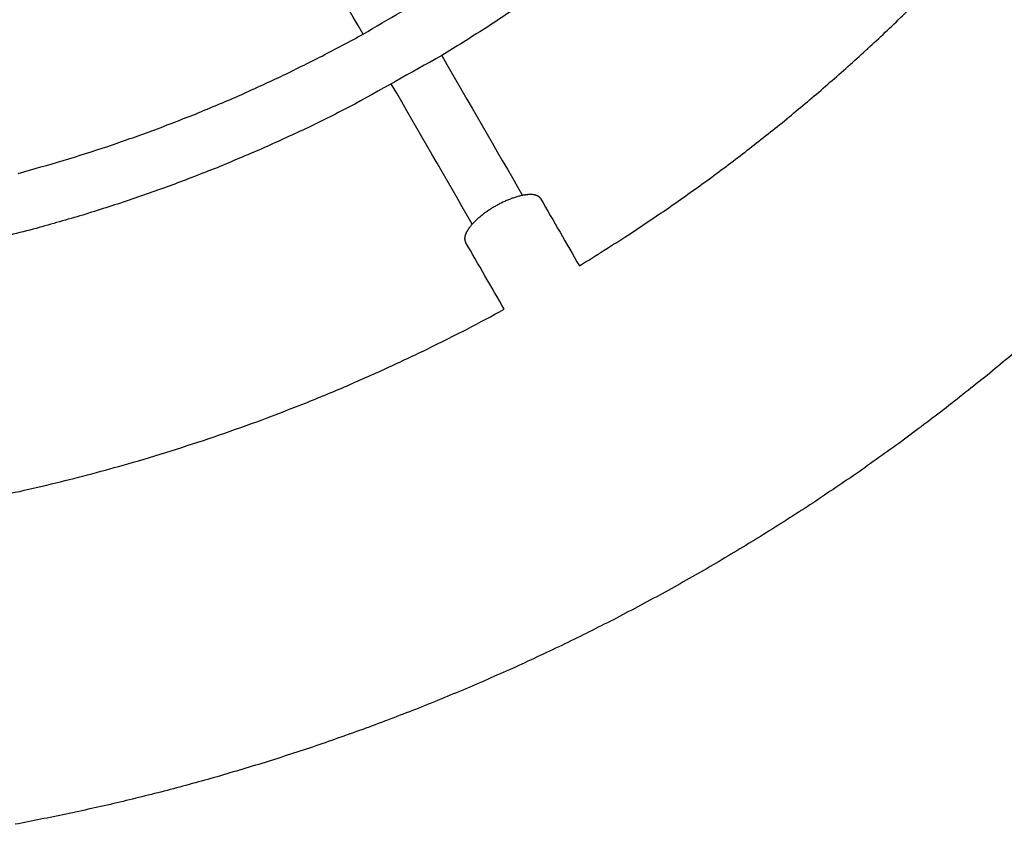
# Model space of a CAD drawing. Units: inches. Extents: x -3311 to 3821, y -1357 to 6072.
# Drawn here: x -1414 to -1143, y 1771 to 1992 of the extents above; entities that cross this region are included whole.
import ezdxf

# ---------------------------------------------------------------- set-up
doc = ezdxf.new("R2010")
doc.units = ezdxf.units.IN
doc.layers.add('Elverdal_ElverdalProduct', color=7, linetype='Continuous', true_color=0xc43be3)

msp = doc.modelspace()

# ---------------------------------------------------------------- linework, layer by layer
at = {"layer": 'Elverdal_ElverdalProduct'}
for points in [[(-1319.67, 1988.26), (-1326.98, 2000.9), (-1334.28, 2013.55), (-1341.58, 2026.19)], [(-1319.67, 1988.26), (-1312.68, 1992.39), (-1305.68, 1996.53), (-1298.68, 2000.67)], [(-1174.6, 1989.91), (-1171.47, 1992.96), (-1168.33, 1996.02), (-1165.2, 1999.07)], [(-1274.32, 1997.68), (-1278.23, 1995.07), (-1282.13, 1992.45), (-1286.04, 1989.84)], [(-1330.91, 1982.27), (-1327.16, 1984.26), (-1323.42, 1986.26), (-1319.67, 1988.26)], [(-1286.04, 1989.84), (-1290.02, 1987.35), (-1294.01, 1984.87), (-1297.99, 1982.38)], [(-1184.24, 1980.99), (-1181.03, 1983.96), (-1177.82, 1986.93), (-1174.6, 1989.91)], [(-1342.35, 1976.61), (-1338.53, 1978.49), (-1334.72, 1980.38), (-1330.91, 1982.27)], [(-1297.99, 1982.38), (-1306.51, 1977.64), (-1315.02, 1972.9), (-1323.54, 1968.15)], [(-1297.99, 1982.38), (-1290.57, 1969.55), (-1283.16, 1956.72), (-1275.74, 1943.89)], [(-1194.11, 1972.32), (-1190.82, 1975.21), (-1187.53, 1978.1), (-1184.24, 1980.99)], [(-1353.99, 1971.28), (-1350.11, 1973.05), (-1346.23, 1974.83), (-1342.35, 1976.61)], [(-1289.57, 1935.99), (-1296.97, 1948.8), (-1304.38, 1961.61), (-1311.78, 1974.42)], [(-1204.19, 1963.91), (-1200.83, 1966.72), (-1197.47, 1969.52), (-1194.11, 1972.32)], [(-1365.82, 1966.29), (-1361.88, 1967.95), (-1357.93, 1969.61), (-1353.99, 1971.28)], [(-1323.54, 1968.15), (-1327.52, 1966.18), (-1331.5, 1964.21), (-1335.47, 1962.24)], [(-1377.81, 1961.66), (-1373.81, 1963.2), (-1369.82, 1964.75), (-1365.82, 1966.29)], [(-1214.44, 1955.81), (-1211.02, 1958.51), (-1207.61, 1961.21), (-1204.19, 1963.91)], [(-1389.96, 1957.39), (-1385.91, 1958.81), (-1381.86, 1960.23), (-1377.81, 1961.66)], [(-1335.47, 1962.24), (-1339.51, 1960.39), (-1343.55, 1958.54), (-1347.59, 1956.69)], [(-1402.24, 1953.49), (-1398.14, 1954.79), (-1394.05, 1956.09), (-1389.96, 1957.39)], [(-1347.59, 1956.69), (-1351.68, 1954.97), (-1355.78, 1953.24), (-1359.87, 1951.52)], [(-1224.88, 1947.98), (-1221.4, 1950.59), (-1217.92, 1953.2), (-1214.44, 1955.81)], [(-1414.64, 1949.96), (-1410.51, 1951.13), (-1406.37, 1952.31), (-1402.24, 1953.49)], [(-1359.87, 1951.52), (-1364.02, 1949.91), (-1368.17, 1948.31), (-1372.32, 1946.71)], [(-1235.53, 1940.42), (-1231.98, 1942.94), (-1228.43, 1945.46), (-1224.88, 1947.98)], [(-1372.32, 1946.71), (-1376.51, 1945.24), (-1380.71, 1943.76), (-1384.91, 1942.28)], [(-1384.91, 1942.28), (-1389.15, 1940.93), (-1393.4, 1939.58), (-1397.64, 1938.24)], [(-1280.89, 1942.13), (-1281.05, 1942.05), (-1281.22, 1941.97), (-1281.39, 1941.89)], [(-1280.38, 1942.36), (-1280.55, 1942.29), (-1280.71, 1942.21), (-1280.89, 1942.13)], [(-1279.86, 1942.59), (-1280.04, 1942.51), (-1280.2, 1942.44), (-1280.38, 1942.36)], [(-1279.35, 1942.8), (-1279.52, 1942.73), (-1279.69, 1942.66), (-1279.86, 1942.59)], [(-1278.83, 1943), (-1279, 1942.93), (-1279.17, 1942.86), (-1279.35, 1942.8)], [(-1278.31, 1943.18), (-1278.48, 1943.12), (-1278.66, 1943.06), (-1278.83, 1943)], [(-1277.8, 1943.35), (-1277.97, 1943.3), (-1278.14, 1943.24), (-1278.31, 1943.18)], [(-1277.29, 1943.51), (-1277.46, 1943.46), (-1277.63, 1943.41), (-1277.8, 1943.35)], [(-1276.79, 1943.65), (-1276.96, 1943.6), (-1277.12, 1943.56), (-1277.29, 1943.51)], [(-1276.3, 1943.77), (-1276.46, 1943.73), (-1276.62, 1943.69), (-1276.79, 1943.65)], [(-1275.82, 1943.88), (-1275.98, 1943.84), (-1276.14, 1943.81), (-1276.3, 1943.77)], [(-1275.35, 1943.97), (-1275.51, 1943.94), (-1275.66, 1943.91), (-1275.82, 1943.88)], [(-1275.12, 1944), (-1275.2, 1943.99), (-1275.27, 1943.98), (-1275.35, 1943.97)], [(-1274.9, 1944.04), (-1274.97, 1944.03), (-1275.05, 1944.01), (-1275.12, 1944)], [(-1274.68, 1944.06), (-1274.75, 1944.05), (-1274.83, 1944.05), (-1274.9, 1944.04)], [(-1274.47, 1944.09), (-1274.54, 1944.08), (-1274.61, 1944.07), (-1274.68, 1944.06)], [(-1274.25, 1944.11), (-1274.33, 1944.1), (-1274.39, 1944.09), (-1274.47, 1944.09)], [(-1274.05, 1944.12), (-1274.12, 1944.11), (-1274.19, 1944.11), (-1274.25, 1944.11)], [(-1273.85, 1944.12), (-1273.92, 1944.12), (-1273.98, 1944.12), (-1274.05, 1944.12)], [(-1273.65, 1944.13), (-1273.72, 1944.13), (-1273.78, 1944.13), (-1273.85, 1944.12)], [(-1273.46, 1944.13), (-1273.53, 1944.13), (-1273.59, 1944.13), (-1273.65, 1944.13)], [(-1273.28, 1944.12), (-1273.34, 1944.13), (-1273.4, 1944.13), (-1273.46, 1944.13)], [(-1273.1, 1944.11), (-1273.16, 1944.12), (-1273.22, 1944.12), (-1273.28, 1944.12)], [(-1272.93, 1944.1), (-1272.99, 1944.1), (-1273.04, 1944.11), (-1273.1, 1944.11)], [(-1272.76, 1944.08), (-1272.82, 1944.09), (-1272.87, 1944.09), (-1272.93, 1944.1)], [(-1272.6, 1944.06), (-1272.65, 1944.07), (-1272.71, 1944.07), (-1272.76, 1944.08)], [(-1272.45, 1944.03), (-1272.5, 1944.04), (-1272.55, 1944.05), (-1272.6, 1944.06)], [(-1272.37, 1944.01), (-1272.4, 1944.02), (-1272.42, 1944.02), (-1272.45, 1944.03)], [(-1272.3, 1944), (-1272.32, 1944), (-1272.35, 1944.01), (-1272.37, 1944.01)], [(-1272.23, 1943.98), (-1272.25, 1943.98), (-1272.27, 1943.99), (-1272.3, 1944)], [(-1272.15, 1943.96), (-1272.18, 1943.97), (-1272.2, 1943.97), (-1272.23, 1943.98)], [(-1272.09, 1943.94), (-1272.11, 1943.95), (-1272.13, 1943.95), (-1272.15, 1943.96)], [(-1272.02, 1943.92), (-1272.04, 1943.93), (-1272.06, 1943.93), (-1272.09, 1943.94)], [(-1271.95, 1943.9), (-1271.97, 1943.9), (-1271.99, 1943.91), (-1272.02, 1943.92)], [(-1271.89, 1943.88), (-1271.91, 1943.88), (-1271.93, 1943.89), (-1271.95, 1943.9)], [(-1271.83, 1943.85), (-1271.85, 1943.86), (-1271.87, 1943.87), (-1271.89, 1943.88)], [(-1271.76, 1943.83), (-1271.79, 1943.84), (-1271.81, 1943.84), (-1271.83, 1943.85)], [(-1271.71, 1943.8), (-1271.73, 1943.81), (-1271.74, 1943.82), (-1271.76, 1943.83)], [(-1271.65, 1943.78), (-1271.67, 1943.79), (-1271.69, 1943.79), (-1271.71, 1943.8)], [(-1271.59, 1943.75), (-1271.61, 1943.76), (-1271.63, 1943.77), (-1271.65, 1943.78)], [(-1271.53, 1943.72), (-1271.55, 1943.73), (-1271.57, 1943.74), (-1271.59, 1943.75)], [(-1271.48, 1943.69), (-1271.5, 1943.7), (-1271.52, 1943.71), (-1271.53, 1943.72)], [(-1271.43, 1943.66), (-1271.45, 1943.67), (-1271.47, 1943.68), (-1271.48, 1943.69)], [(-1271.38, 1943.63), (-1271.39, 1943.64), (-1271.41, 1943.65), (-1271.43, 1943.66)], [(-1271.33, 1943.6), (-1271.35, 1943.61), (-1271.36, 1943.62), (-1271.38, 1943.63)], [(-1271.28, 1943.57), (-1271.3, 1943.58), (-1271.32, 1943.59), (-1271.33, 1943.6)], [(-1271.24, 1943.54), (-1271.25, 1943.55), (-1271.27, 1943.56), (-1271.28, 1943.57)], [(-1271.2, 1943.5), (-1271.21, 1943.51), (-1271.22, 1943.53), (-1271.24, 1943.54)], [(-1271.15, 1943.47), (-1271.17, 1943.48), (-1271.18, 1943.49), (-1271.2, 1943.5)], [(-1271.11, 1943.43), (-1271.12, 1943.45), (-1271.14, 1943.46), (-1271.15, 1943.47)], [(-1271.07, 1943.4), (-1271.08, 1943.41), (-1271.1, 1943.42), (-1271.11, 1943.43)], [(-1271.03, 1943.36), (-1271.05, 1943.37), (-1271.06, 1943.39), (-1271.07, 1943.4)], [(-1271, 1943.33), (-1271.01, 1943.34), (-1271.02, 1943.35), (-1271.03, 1943.36)], [(-1270.96, 1943.29), (-1270.97, 1943.3), (-1270.99, 1943.31), (-1271, 1943.33)], [(-1270.93, 1943.25), (-1270.94, 1943.26), (-1270.95, 1943.27), (-1270.96, 1943.29)], [(-1270.9, 1943.21), (-1270.91, 1943.22), (-1270.92, 1943.23), (-1270.93, 1943.25)], [(-1270.86, 1943.17), (-1270.87, 1943.18), (-1270.89, 1943.19), (-1270.9, 1943.21)], [(-1270.83, 1943.13), (-1270.84, 1943.14), (-1270.85, 1943.15), (-1270.86, 1943.17)], [(-1270.81, 1943.09), (-1270.82, 1943.1), (-1270.83, 1943.11), (-1270.83, 1943.13)], [(-1270.78, 1943.05), (-1270.79, 1943.06), (-1270.8, 1943.07), (-1270.81, 1943.09)], [(-1270.75, 1943), (-1270.76, 1943.02), (-1270.77, 1943.03), (-1270.78, 1943.05)], [(-1270.75, 1943), (-1267.19, 1936.83), (-1263.62, 1930.66), (-1260.06, 1924.49)], [(-1285.27, 1939.64), (-1285.43, 1939.53), (-1285.58, 1939.42), (-1285.74, 1939.31)], [(-1284.78, 1939.96), (-1284.94, 1939.86), (-1285.1, 1939.75), (-1285.27, 1939.64)], [(-1284.29, 1940.28), (-1284.45, 1940.17), (-1284.62, 1940.07), (-1284.78, 1939.96)], [(-1283.8, 1940.58), (-1283.97, 1940.48), (-1284.13, 1940.38), (-1284.29, 1940.28)], [(-1283.31, 1940.87), (-1283.47, 1940.77), (-1283.64, 1940.67), (-1283.8, 1940.58)], [(-1282.37, 1941.39), (-1282.68, 1941.22), (-1282.99, 1941.04), (-1283.31, 1940.87)], [(-1281.88, 1941.65), (-1282.04, 1941.56), (-1282.21, 1941.48), (-1282.37, 1941.39)], [(-1281.39, 1941.89), (-1281.55, 1941.81), (-1281.72, 1941.73), (-1281.88, 1941.65)], [(-1246.37, 1933.13), (-1242.76, 1935.56), (-1239.15, 1937.99), (-1235.53, 1940.42)], [(-1397.64, 1938.24), (-1401.93, 1937.02), (-1406.23, 1935.8), (-1410.52, 1934.58)], [(-1288.7, 1936.89), (-1288.82, 1936.77), (-1288.93, 1936.66), (-1289.05, 1936.54)], [(-1288.33, 1937.24), (-1288.45, 1937.12), (-1288.57, 1937), (-1288.7, 1936.89)], [(-1287.93, 1937.59), (-1288.06, 1937.47), (-1288.19, 1937.36), (-1288.33, 1937.24)], [(-1287.53, 1937.94), (-1287.66, 1937.82), (-1287.8, 1937.71), (-1287.93, 1937.59)], [(-1287.1, 1938.29), (-1287.24, 1938.17), (-1287.38, 1938.06), (-1287.53, 1937.94)], [(-1286.66, 1938.64), (-1286.8, 1938.52), (-1286.95, 1938.41), (-1287.1, 1938.29)], [(-1286.2, 1938.98), (-1286.36, 1938.86), (-1286.51, 1938.75), (-1286.66, 1938.64)], [(-1285.74, 1939.31), (-1285.9, 1939.2), (-1286.05, 1939.09), (-1286.2, 1938.98)], [(-1410.52, 1934.58), (-1415.43, 1933.35), (-1420.35, 1932.12), (-1425.27, 1930.89)], [(-1291.02, 1934.05), (-1291.04, 1933.99), (-1291.07, 1933.94), (-1291.1, 1933.89)], [(-1290.92, 1934.2), (-1290.95, 1934.15), (-1290.98, 1934.1), (-1291.02, 1934.05)], [(-1290.82, 1934.36), (-1290.85, 1934.31), (-1290.89, 1934.26), (-1290.92, 1934.2)], [(-1290.72, 1934.53), (-1290.75, 1934.47), (-1290.79, 1934.42), (-1290.82, 1934.36)], [(-1290.61, 1934.69), (-1290.64, 1934.64), (-1290.68, 1934.58), (-1290.72, 1934.53)], [(-1290.49, 1934.86), (-1290.53, 1934.8), (-1290.57, 1934.75), (-1290.61, 1934.69)], [(-1290.37, 1935.02), (-1290.41, 1934.97), (-1290.45, 1934.91), (-1290.49, 1934.86)], [(-1290.24, 1935.19), (-1290.28, 1935.13), (-1290.33, 1935.07), (-1290.37, 1935.02)], [(-1289.98, 1935.52), (-1290.06, 1935.41), (-1290.15, 1935.3), (-1290.24, 1935.19)], [(-1289.69, 1935.85), (-1289.78, 1935.74), (-1289.88, 1935.63), (-1289.98, 1935.52)], [(-1289.38, 1936.19), (-1289.48, 1936.08), (-1289.59, 1935.97), (-1289.69, 1935.85)], [(-1289.05, 1936.54), (-1289.16, 1936.42), (-1289.27, 1936.31), (-1289.38, 1936.19)], [(-1291.67, 1932.09), (-1291.67, 1932.07), (-1291.67, 1932.05), (-1291.68, 1932.03)], [(-1291.68, 1932.03), (-1291.68, 1932.01), (-1291.68, 1931.99), (-1291.68, 1931.97)], [(-1291.68, 1931.97), (-1291.67, 1931.94), (-1291.67, 1931.92), (-1291.67, 1931.9)], [(-1291.66, 1932.28), (-1291.66, 1932.26), (-1291.66, 1932.24), (-1291.67, 1932.22)], [(-1291.67, 1932.22), (-1291.67, 1932.2), (-1291.67, 1932.18), (-1291.67, 1932.16)], [(-1291.67, 1932.16), (-1291.67, 1932.13), (-1291.67, 1932.11), (-1291.67, 1932.09)], [(-1291.67, 1931.9), (-1291.67, 1931.88), (-1291.67, 1931.86), (-1291.67, 1931.84)], [(-1291.67, 1931.84), (-1291.67, 1931.83), (-1291.67, 1931.81), (-1291.67, 1931.79)], [(-1291.67, 1931.79), (-1291.66, 1931.77), (-1291.66, 1931.75), (-1291.66, 1931.73)], [(-1291.65, 1932.35), (-1291.65, 1932.33), (-1291.65, 1932.31), (-1291.66, 1932.28)], [(-1291.66, 1931.73), (-1291.66, 1931.71), (-1291.66, 1931.69), (-1291.65, 1931.67)], [(-1291.64, 1932.42), (-1291.64, 1932.39), (-1291.65, 1932.37), (-1291.65, 1932.35)], [(-1291.65, 1931.67), (-1291.65, 1931.65), (-1291.65, 1931.63), (-1291.64, 1931.61)], [(-1291.63, 1932.48), (-1291.63, 1932.46), (-1291.64, 1932.44), (-1291.64, 1932.42)], [(-1291.64, 1931.61), (-1291.64, 1931.59), (-1291.63, 1931.58), (-1291.63, 1931.56)], [(-1291.61, 1932.55), (-1291.62, 1932.53), (-1291.62, 1932.51), (-1291.63, 1932.48)], [(-1291.63, 1931.56), (-1291.63, 1931.54), (-1291.63, 1931.52), (-1291.62, 1931.5)], [(-1291.62, 1931.5), (-1291.62, 1931.48), (-1291.61, 1931.47), (-1291.61, 1931.45)], [(-1291.6, 1932.62), (-1291.6, 1932.6), (-1291.61, 1932.58), (-1291.61, 1932.55)], [(-1291.61, 1931.45), (-1291.6, 1931.43), (-1291.6, 1931.41), (-1291.59, 1931.4)], [(-1291.58, 1932.69), (-1291.59, 1932.67), (-1291.59, 1932.64), (-1291.6, 1932.62)], [(-1291.59, 1931.4), (-1291.59, 1931.38), (-1291.58, 1931.36), (-1291.57, 1931.35)], [(-1291.57, 1932.76), (-1291.57, 1932.74), (-1291.58, 1932.71), (-1291.58, 1932.69)], [(-1291.54, 1932.83), (-1291.55, 1932.81), (-1291.56, 1932.79), (-1291.57, 1932.76)], [(-1291.57, 1931.35), (-1291.57, 1931.33), (-1291.56, 1931.31), (-1291.56, 1931.29)], [(-1291.56, 1931.29), (-1291.55, 1931.28), (-1291.54, 1931.26), (-1291.53, 1931.24)], [(-1291.52, 1932.9), (-1291.53, 1932.88), (-1291.54, 1932.86), (-1291.54, 1932.83)], [(-1291.5, 1932.98), (-1291.51, 1932.95), (-1291.51, 1932.93), (-1291.52, 1932.9)], [(-1291.45, 1933.12), (-1291.47, 1933.07), (-1291.48, 1933.03), (-1291.5, 1932.98)], [(-1291.39, 1933.27), (-1291.41, 1933.22), (-1291.43, 1933.17), (-1291.45, 1933.12)], [(-1291.33, 1933.42), (-1291.35, 1933.37), (-1291.37, 1933.32), (-1291.39, 1933.27)], [(-1291.26, 1933.58), (-1291.28, 1933.53), (-1291.31, 1933.47), (-1291.33, 1933.42)], [(-1291.18, 1933.73), (-1291.21, 1933.68), (-1291.23, 1933.63), (-1291.26, 1933.58)], [(-1291.1, 1933.89), (-1291.13, 1933.83), (-1291.16, 1933.78), (-1291.18, 1933.73)], [(-1260.06, 1924.49), (-1255.5, 1927.37), (-1250.93, 1930.25), (-1246.37, 1933.13)], [(-1291.53, 1931.24), (-1291.53, 1931.23), (-1291.52, 1931.21), (-1291.51, 1931.19)], [(-1291.51, 1931.19), (-1291.51, 1931.18), (-1291.5, 1931.16), (-1291.49, 1931.14)], [(-1291.49, 1931.14), (-1291.48, 1931.13), (-1291.47, 1931.11), (-1291.46, 1931.1)], [(-1291.46, 1931.1), (-1291.46, 1931.08), (-1291.45, 1931.07), (-1291.44, 1931.05)], [(-1280.75, 1912.54), (-1284.31, 1918.71), (-1287.88, 1924.88), (-1291.44, 1931.05)], [(-1291, 1907.09), (-1287.58, 1908.91), (-1284.17, 1910.73), (-1280.75, 1912.54)], [(-1302.37, 1901.39), (-1298.58, 1903.29), (-1294.79, 1905.19), (-1291, 1907.09)], [(-1135.86, 1904.25), (-1139.82, 1900.96), (-1143.77, 1897.66), (-1147.73, 1894.36)], [(-1313.89, 1895.98), (-1310.05, 1897.78), (-1306.21, 1899.59), (-1302.37, 1901.39)], [(-1325.53, 1890.85), (-1321.65, 1892.56), (-1317.77, 1894.27), (-1313.89, 1895.98)], [(-1147.73, 1894.36), (-1151.74, 1891.19), (-1155.76, 1888.01), (-1159.78, 1884.83)], [(-1337.3, 1886.02), (-1333.38, 1887.63), (-1329.45, 1889.24), (-1325.53, 1890.85)], [(-1348.94, 1881.58), (-1345.06, 1883.06), (-1341.18, 1884.54), (-1337.3, 1886.02)], [(-1159.78, 1884.83), (-1163.88, 1881.76), (-1167.97, 1878.69), (-1172.07, 1875.61)], [(-1360.69, 1877.42), (-1356.78, 1878.81), (-1352.86, 1880.19), (-1348.94, 1881.58)], [(-1372.54, 1873.55), (-1368.59, 1874.84), (-1364.64, 1876.13), (-1360.69, 1877.42)], [(-1172.07, 1875.61), (-1176.25, 1872.65), (-1180.42, 1869.68), (-1184.6, 1866.72)], [(-1384.48, 1869.97), (-1380.5, 1871.17), (-1376.52, 1872.36), (-1372.54, 1873.55)], [(-1394.35, 1867.26), (-1391.06, 1868.16), (-1387.77, 1869.07), (-1384.48, 1869.97)], [(-1404.28, 1864.74), (-1400.97, 1865.58), (-1397.66, 1866.42), (-1394.35, 1867.26)], [(-1184.6, 1866.72), (-1188.85, 1863.86), (-1193.1, 1861), (-1197.35, 1858.14)], [(-1414.25, 1862.42), (-1410.93, 1863.19), (-1407.6, 1863.97), (-1404.28, 1864.74)], [(-1424.27, 1860.3), (-1420.93, 1861.01), (-1417.59, 1861.71), (-1414.25, 1862.42)], [(-1197.35, 1858.14), (-1201.62, 1855.43), (-1205.9, 1852.71), (-1210.18, 1849.99)], [(-1210.18, 1849.99), (-1214.52, 1847.38), (-1218.87, 1844.77), (-1223.21, 1842.16)], [(-1223.21, 1842.16), (-1227.62, 1839.66), (-1232.03, 1837.16), (-1236.44, 1834.67)], [(-1236.44, 1834.67), (-1240.91, 1832.28), (-1245.38, 1829.9), (-1249.85, 1827.51)], [(-1249.85, 1827.51), (-1254.31, 1825.28), (-1258.77, 1823.04), (-1263.23, 1820.81)], [(-1263.23, 1820.81), (-1267.75, 1818.68), (-1272.26, 1816.56), (-1276.78, 1814.44)], [(-1276.78, 1814.44), (-1281.34, 1812.43), (-1285.91, 1810.42), (-1290.47, 1808.41)], [(-1290.47, 1808.41), (-1295.09, 1806.52), (-1299.71, 1804.62), (-1304.32, 1802.73)], [(-1304.32, 1802.73), (-1308.89, 1800.98), (-1313.46, 1799.24), (-1318.02, 1797.5)], [(-1318.02, 1797.5), (-1322.63, 1795.87), (-1327.24, 1794.24), (-1331.84, 1792.61)], [(-1331.84, 1792.61), (-1336.49, 1791.09), (-1341.14, 1789.57), (-1345.78, 1788.05)], [(-1345.78, 1788.05), (-1350.46, 1786.65), (-1355.15, 1785.25), (-1359.83, 1783.85)], [(-1359.83, 1783.85), (-1364.43, 1782.59), (-1369.02, 1781.33), (-1373.62, 1780.08)], [(-1373.62, 1780.08), (-1378.25, 1778.93), (-1382.88, 1777.78), (-1387.5, 1776.64)], [(-1387.5, 1776.64), (-1392.16, 1775.6), (-1396.81, 1774.57), (-1401.46, 1773.53)], [(-1401.46, 1773.53), (-1406.14, 1772.61), (-1410.81, 1771.69), (-1415.49, 1770.76)]]:
    msp.add_open_spline(points, degree=3, dxfattribs=at)

doc.saveas('drawing.dxf')
